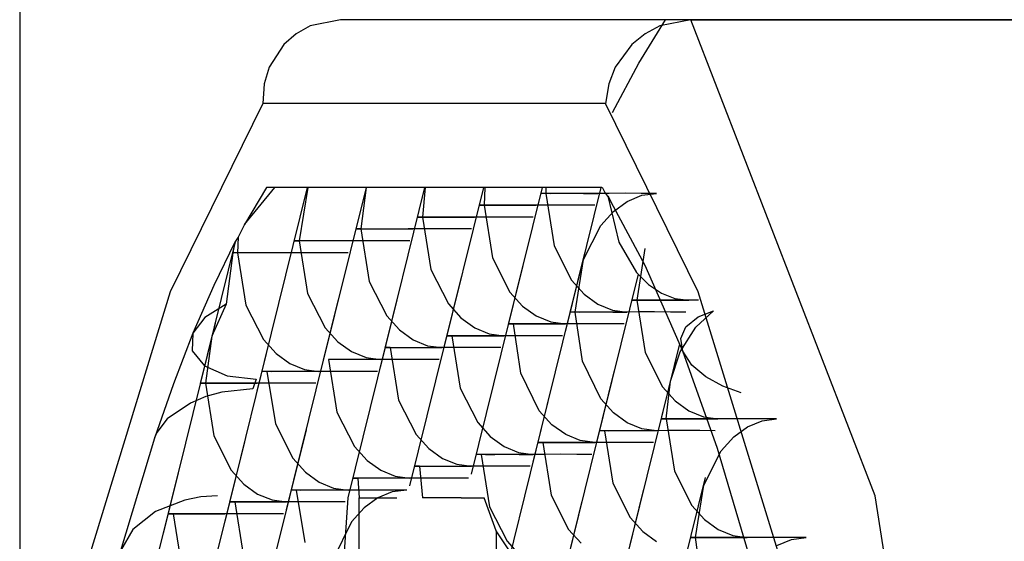
# Model space of a CAD drawing. Extents: x -239 to 38, y -62 to 165.
# Drawn here: x -126 to -125, y 50 to 50 of the extents above; entities that cross this region are included whole.
import ezdxf

# ---------------------------------------------------------------- set-up
doc = ezdxf.new("R2010")
doc.units = 0
doc.header["$MEASUREMENT"] = 0
doc.layers.add('TFR-TRI', color=7, linetype='CONTINUOUS')

msp = doc.modelspace()

# ---------------------------------------------------------------- linework, layer by layer
at = {"layer": 'TFR-TRI', "color": 3, "linetype": 'CONTINUOUS'}
for p, q in [((-125.6174, 53.87478), (-125.6174, 50.06332)), ((-125.54216, 50.27414), (-125.54925, 50.27271)), ((-125.45996, 50.27414), (-125.54216, 50.27414)), ((-125.47216, 50.26396), (-125.46586, 50.27414)), ((-125.45996, 50.27414), (-125.46719, 50.27271)), ((-125.41671, 50.16242), (-125.45996, 50.27414)), ((-125.38366, 50.27414), (-125.45996, 50.27414)), ((-125.45996, 50.27414), (-125.38366, 50.27414)), ((-125.54925, 50.27271), (-125.55255, 50.27088)), ((-125.46719, 50.27271), (-125.47064, 50.27088)), ((-125.55255, 50.27088), (-125.55545, 50.26832)), ((-125.47064, 50.27088), (-125.47377, 50.26832)), ((-125.55545, 50.26832), (-125.55885, 50.263)), ((-125.47377, 50.26832), (-125.47764, 50.263)), ((-125.55885, 50.263), (-125.56002, 50.25912)), ((-125.47764, 50.263), (-125.47917, 50.25912)), ((-125.47831, 50.25235), (-125.47216, 50.26396)), ((-125.56002, 50.25912), (-125.56036, 50.25446)), ((-125.47917, 50.25912), (-125.47992, 50.25446)), ((-125.56036, 50.25446), (-125.5821, 50.21028)), ((-125.47992, 50.25446), (-125.56036, 50.25446)), ((-125.45817, 50.21028), (-125.47992, 50.25446)), ((-125.55946, 50.23478), (-125.56462, 50.22614)), ((-125.56462, 50.22614), (-125.55752, 50.23478)), ((-125.54992, 50.23478), (-125.56173, 50.18702)), ((-125.5549, 50.23478), (-125.55946, 50.23478)), ((-125.54872, 50.23478), (-125.5549, 50.23478)), ((-125.54977, 50.23478), (-125.5518, 50.22227)), ((-125.53975, 50.23478), (-125.54872, 50.23478)), ((-125.53614, 50.23478), (-125.54727, 50.18981)), ((-125.53494, 50.23478), (-125.53975, 50.23478)), ((-125.53614, 50.23478), (-125.53735, 50.22506)), ((-125.52461, 50.23478), (-125.53494, 50.23478)), ((-125.52238, 50.23478), (-125.5328, 50.19259)), ((-125.52118, 50.23478), (-125.52461, 50.23478)), ((-125.52229, 50.23478), (-125.52288, 50.22784)), ((-125.50946, 50.23478), (-125.52118, 50.23478)), ((-125.5086, 50.23478), (-125.51835, 50.19538)), ((-125.5074, 50.23478), (-125.50946, 50.23478)), ((-125.50822, 50.23478), (-125.50843, 50.23062)), ((-125.4943, 50.23478), (-125.5074, 50.23478)), ((-125.49484, 50.23478), (-125.50389, 50.19815)), ((-125.49394, 50.23478), (-125.4943, 50.23478)), ((-125.49394, 50.23478), (-125.49397, 50.2334)), ((-125.49363, 50.23478), (-125.49394, 50.23478)), ((-125.4808, 50.23478), (-125.49363, 50.23478)), ((-125.48106, 50.23478), (-125.48944, 50.20092)), ((-125.48013, 50.23371), (-125.48062, 50.23476)), ((-125.49397, 50.2334), (-125.49504, 50.23342)), ((-125.49504, 50.23342), (-125.49293, 50.2334)), ((-125.49397, 50.2334), (-125.492, 50.2211)), ((-125.48896, 50.2334), (-125.49397, 50.2334)), ((-125.49293, 50.2334), (-125.49081, 50.23342)), ((-125.49081, 50.23342), (-125.48814, 50.23342)), ((-125.48289, 50.2334), (-125.48896, 50.2334)), ((-125.48814, 50.23342), (-125.48509, 50.23341)), ((-125.48509, 50.23341), (-125.48178, 50.2334)), ((-125.47912, 50.23341), (-125.48289, 50.2334)), ((-125.47937, 50.23274), (-125.48013, 50.23371)), ((-125.47937, 50.23273), (-125.47682, 50.22193)), ((-125.47805, 50.23034), (-125.47935, 50.23274)), ((-125.47529, 50.23342), (-125.47912, 50.23341)), ((-125.47155, 50.23341), (-125.47529, 50.23342)), ((-125.47483, 50.23154), (-125.47143, 50.23295)), ((-125.46801, 50.2334), (-125.47155, 50.23341)), ((-125.47143, 50.23295), (-125.46801, 50.2334)), ((-125.50843, 50.23062), (-125.5095, 50.23063)), ((-125.5095, 50.23063), (-125.5074, 50.23062)), ((-125.50843, 50.23062), (-125.50647, 50.2183)), ((-125.50343, 50.23061), (-125.50843, 50.23062)), ((-125.5074, 50.23062), (-125.50526, 50.23063)), ((-125.50526, 50.23063), (-125.50261, 50.23063)), ((-125.49733, 50.23062), (-125.50343, 50.23061)), ((-125.50261, 50.23063), (-125.49955, 50.23063)), ((-125.49955, 50.23063), (-125.49624, 50.23062)), ((-125.49357, 50.23063), (-125.49733, 50.23062)), ((-125.48976, 50.23063), (-125.49357, 50.23063)), ((-125.486, 50.23063), (-125.48976, 50.23063)), ((-125.48246, 50.23062), (-125.486, 50.23063)), ((-125.47808, 50.22919), (-125.47483, 50.23154)), ((-125.47061, 50.21647), (-125.47805, 50.23034)), ((-125.52288, 50.22784), (-125.52395, 50.22786)), ((-125.52395, 50.22786), (-125.52185, 50.22784)), ((-125.52288, 50.22784), (-125.52092, 50.21551)), ((-125.51788, 50.22783), (-125.52288, 50.22784)), ((-125.52185, 50.22784), (-125.51971, 50.22785)), ((-125.51971, 50.22785), (-125.51706, 50.22785)), ((-125.51178, 50.22784), (-125.51788, 50.22783)), ((-125.51706, 50.22785), (-125.514, 50.22785)), ((-125.514, 50.22785), (-125.51071, 50.22784)), ((-125.50802, 50.22785), (-125.51178, 50.22784)), ((-125.50421, 50.22785), (-125.50802, 50.22785)), ((-125.50047, 50.22785), (-125.50421, 50.22785)), ((-125.49693, 50.22784), (-125.50047, 50.22785)), ((-125.48103, 50.2259), (-125.47808, 50.22919)), ((-125.56462, 50.22614), (-125.5661, 50.2231)), ((-125.53735, 50.22506), (-125.53842, 50.22507)), ((-125.53842, 50.22507), (-125.5363, 50.22506)), ((-125.53735, 50.22506), (-125.53538, 50.21272)), ((-125.53233, 50.22504), (-125.53735, 50.22506)), ((-125.5363, 50.22506), (-125.53416, 50.22506)), ((-125.53416, 50.22506), (-125.53151, 50.22507)), ((-125.52623, 50.22506), (-125.53233, 50.22504)), ((-125.53151, 50.22507), (-125.52847, 50.22506)), ((-125.52847, 50.22506), (-125.52516, 50.22506)), ((-125.52247, 50.22506), (-125.52623, 50.22506)), ((-125.51866, 50.22507), (-125.52247, 50.22506)), ((-125.51492, 50.22506), (-125.51866, 50.22507)), ((-125.51139, 50.22506), (-125.51492, 50.22506)), ((-125.48513, 50.21786), (-125.48103, 50.2259)), ((-125.56611, 50.2231), (-125.56688, 50.22196)), ((-125.56611, 50.22311), (-125.56627, 50.21949)), ((-125.56684, 50.222), (-125.57505, 50.18882)), ((-125.56688, 50.22196), (-125.57188, 50.21178)), ((-125.56688, 50.22196), (-125.56742, 50.21949)), ((-125.55075, 50.22227), (-125.55288, 50.22229)), ((-125.55288, 50.22229), (-125.5518, 50.22227)), ((-125.5518, 50.22227), (-125.54983, 50.20993)), ((-125.54678, 50.22226), (-125.5518, 50.22227)), ((-125.54863, 50.22226), (-125.55075, 50.22227)), ((-125.54596, 50.22226), (-125.54863, 50.22226)), ((-125.54068, 50.22227), (-125.54678, 50.22226)), ((-125.54292, 50.22226), (-125.54596, 50.22226)), ((-125.53962, 50.22227), (-125.54292, 50.22226)), ((-125.53689, 50.22227), (-125.54068, 50.22227)), ((-125.53312, 50.22227), (-125.53689, 50.22227)), ((-125.52942, 50.22227), (-125.53312, 50.22227)), ((-125.52584, 50.22227), (-125.52942, 50.22227)), ((-125.492, 50.2211), (-125.48791, 50.21306)), ((-125.47682, 50.22193), (-125.4727, 50.21488)), ((-125.47071, 50.22049), (-125.47262, 50.20835)), ((-125.56742, 50.21949), (-125.56898, 50.20743)), ((-125.56627, 50.21949), (-125.56742, 50.21949)), ((-125.56627, 50.21949), (-125.5643, 50.20714)), ((-125.56124, 50.21947), (-125.56627, 50.21949)), ((-125.55513, 50.21949), (-125.56124, 50.21947)), ((-125.55134, 50.21949), (-125.55513, 50.21949)), ((-125.54757, 50.21949), (-125.55134, 50.21949)), ((-125.54387, 50.21949), (-125.54757, 50.21949)), ((-125.54031, 50.21949), (-125.54387, 50.21949)), ((-125.50647, 50.2183), (-125.50236, 50.21026)), ((-125.4848, 50.21967), (-125.49701, 50.17031)), ((-125.49926, 50.21688), (-125.51147, 50.16754)), ((-125.48709, 50.20556), (-125.48513, 50.21786)), ((-125.46182, 50.19635), (-125.47061, 50.21647)), ((-125.51371, 50.21409), (-125.52592, 50.16475)), ((-125.52092, 50.21551), (-125.51681, 50.20747)), ((-125.47232, 50.21447), (-125.48256, 50.17309)), ((-125.4727, 50.21488), (-125.46989, 50.21202)), ((-125.57188, 50.21178), (-125.57675, 50.20059)), ((-125.52818, 50.2113), (-125.54039, 50.16197)), ((-125.53538, 50.21272), (-125.53126, 50.20467)), ((-125.48791, 50.21306), (-125.48497, 50.20977)), ((-125.46989, 50.21202), (-125.46682, 50.20997)), ((-125.5821, 50.21028), (-125.60104, 50.1485)), ((-125.54983, 50.20993), (-125.54571, 50.20187)), ((-125.50236, 50.21026), (-125.49942, 50.20698)), ((-125.48497, 50.20977), (-125.48173, 50.20743)), ((-125.46682, 50.20997), (-125.46365, 50.20875)), ((-125.43922, 50.1485), (-125.45817, 50.21028)), ((-125.56898, 50.20743), (-125.57394, 50.2043)), ((-125.56898, 50.20743), (-125.57228, 50.19988)), ((-125.5643, 50.20714), (-125.56018, 50.19909)), ((-125.54264, 50.20852), (-125.55484, 50.15918)), ((-125.51681, 50.20747), (-125.51387, 50.20419)), ((-125.49942, 50.20698), (-125.49618, 50.20464)), ((-125.48173, 50.20743), (-125.47833, 50.20603)), ((-125.47262, 50.20835), (-125.47369, 50.20836)), ((-125.47369, 50.20836), (-125.4716, 50.20835)), ((-125.47262, 50.20835), (-125.47067, 50.19606)), ((-125.46667, 50.20835), (-125.47262, 50.20835)), ((-125.4716, 50.20835), (-125.46946, 50.20836)), ((-125.46946, 50.20836), (-125.46681, 50.20836)), ((-125.46681, 50.20836), (-125.46374, 50.20836)), ((-125.46244, 50.20836), (-125.46667, 50.20835)), ((-125.46374, 50.20836), (-125.46043, 50.20835)), ((-125.46365, 50.20875), (-125.46043, 50.20835)), ((-125.4581, 50.20835), (-125.46244, 50.20836)), ((-125.57394, 50.2043), (-125.57675, 50.20059)), ((-125.55711, 50.20573), (-125.5693, 50.1564)), ((-125.53126, 50.20467), (-125.52832, 50.2014)), ((-125.49618, 50.20464), (-125.49278, 50.20324)), ((-125.48709, 50.20556), (-125.48816, 50.20558)), ((-125.48816, 50.20558), (-125.48605, 50.20556)), ((-125.48536, 50.19401), (-125.48709, 50.20556)), ((-125.48208, 50.20556), (-125.48709, 50.20556)), ((-125.48605, 50.20556), (-125.48391, 50.20558)), ((-125.48391, 50.20558), (-125.48126, 50.20558)), ((-125.47599, 50.20556), (-125.48208, 50.20556)), ((-125.48126, 50.20558), (-125.47821, 50.20557)), ((-125.47833, 50.20603), (-125.4749, 50.20556)), ((-125.47821, 50.20557), (-125.4749, 50.20556)), ((-125.47224, 50.20558), (-125.47599, 50.20556)), ((-125.46841, 50.20558), (-125.47224, 50.20558)), ((-125.46467, 50.20557), (-125.46841, 50.20558)), ((-125.46112, 50.20556), (-125.46467, 50.20557)), ((-125.46106, 50.20212), (-125.45823, 50.20442)), ((-125.45877, 50.20202), (-125.45457, 50.20585)), ((-125.45823, 50.20442), (-125.45457, 50.20585)), ((-125.57156, 50.20295), (-125.58377, 50.15361)), ((-125.51387, 50.20419), (-125.51063, 50.20186)), ((-125.50154, 50.20279), (-125.50261, 50.2028)), ((-125.50261, 50.2028), (-125.5005, 50.20279)), ((-125.49981, 50.19121), (-125.50154, 50.20279)), ((-125.49653, 50.20277), (-125.50154, 50.20279)), ((-125.5005, 50.20279), (-125.49838, 50.20279)), ((-125.49838, 50.20279), (-125.49571, 50.20279)), ((-125.49044, 50.20279), (-125.49653, 50.20277)), ((-125.49571, 50.20279), (-125.49266, 50.20279)), ((-125.49278, 50.20324), (-125.48936, 50.20279)), ((-125.49266, 50.20279), (-125.48936, 50.20279)), ((-125.48669, 50.20279), (-125.49044, 50.20279)), ((-125.48286, 50.20279), (-125.48669, 50.20279)), ((-125.47912, 50.20279), (-125.48286, 50.20279)), ((-125.47558, 50.20279), (-125.47912, 50.20279)), ((-125.46241, 50.19623), (-125.45877, 50.20202)), ((-125.46225, 50.19936), (-125.46106, 50.20212)), ((-125.57675, 50.20059), (-125.58134, 50.18872)), ((-125.57675, 50.20059), (-125.5769, 50.19646)), ((-125.57228, 50.19988), (-125.57383, 50.18886)), ((-125.54571, 50.20187), (-125.54278, 50.19861)), ((-125.52832, 50.2014), (-125.52508, 50.19906)), ((-125.516, 50.2), (-125.51707, 50.20002)), ((-125.51707, 50.20002), (-125.51497, 50.2)), ((-125.516, 50.2), (-125.51403, 50.18767)), ((-125.511, 50.19999), (-125.516, 50.2)), ((-125.51497, 50.2), (-125.51283, 50.20001)), ((-125.51283, 50.20001), (-125.51017, 50.20002)), ((-125.50489, 50.2), (-125.511, 50.19999)), ((-125.51063, 50.20186), (-125.50724, 50.20046)), ((-125.51017, 50.20002), (-125.50712, 50.20001)), ((-125.50724, 50.20046), (-125.50381, 50.2)), ((-125.50712, 50.20001), (-125.50381, 50.2)), ((-125.50114, 50.20001), (-125.50489, 50.2)), ((-125.49733, 50.20002), (-125.50114, 50.20001)), ((-125.49357, 50.20001), (-125.49733, 50.20002)), ((-125.49005, 50.2), (-125.49357, 50.20001)), ((-125.56018, 50.19909), (-125.55723, 50.19582)), ((-125.54278, 50.19861), (-125.53955, 50.19628)), ((-125.52508, 50.19906), (-125.52169, 50.19767)), ((-125.52169, 50.19767), (-125.51828, 50.19722)), ((-125.4626, 50.1981), (-125.46778, 50.17711)), ((-125.46182, 50.19635), (-125.46225, 50.19936)), ((-125.5769, 50.19646), (-125.57406, 50.19295)), ((-125.55723, 50.19582), (-125.554, 50.19349)), ((-125.53955, 50.19628), (-125.53614, 50.19489)), ((-125.53047, 50.19722), (-125.53154, 50.19723)), ((-125.53154, 50.19723), (-125.52942, 50.19722)), ((-125.53047, 50.19722), (-125.52848, 50.18488)), ((-125.52545, 50.1972), (-125.53047, 50.19722)), ((-125.52942, 50.19722), (-125.52728, 50.19722)), ((-125.52728, 50.19722), (-125.52462, 50.19723)), ((-125.51934, 50.19722), (-125.52545, 50.1972)), ((-125.52462, 50.19723), (-125.52157, 50.19722)), ((-125.52157, 50.19722), (-125.51828, 50.19722)), ((-125.51559, 50.19722), (-125.51934, 50.19722)), ((-125.51178, 50.19723), (-125.51559, 50.19722)), ((-125.50804, 50.19722), (-125.51178, 50.19723)), ((-125.5045, 50.19722), (-125.50804, 50.19722)), ((-125.47067, 50.19606), (-125.46658, 50.18802)), ((-125.46473, 50.18937), (-125.46241, 50.19623)), ((-125.45971, 50.19311), (-125.46182, 50.19635)), ((-125.45369, 50.17354), (-125.46182, 50.19635)), ((-125.57406, 50.19295), (-125.56874, 50.19059)), ((-125.554, 50.19349), (-125.55061, 50.19211)), ((-125.54492, 50.19443), (-125.54295, 50.18209)), ((-125.5399, 50.19442), (-125.54492, 50.19443)), ((-125.53378, 50.19443), (-125.5399, 50.19442)), ((-125.53614, 50.19489), (-125.53273, 50.19443)), ((-125.53001, 50.19443), (-125.53378, 50.19443)), ((-125.52624, 50.19443), (-125.53001, 50.19443)), ((-125.52252, 50.19443), (-125.52624, 50.19443)), ((-125.51896, 50.19443), (-125.52252, 50.19443)), ((-125.48103, 50.18522), (-125.48536, 50.19401)), ((-125.46345, 50.19462), (-125.47566, 50.14525)), ((-125.4564, 50.19033), (-125.45971, 50.19311)), ((-125.56874, 50.19059), (-125.56189, 50.18978)), ((-125.55938, 50.19165), (-125.56045, 50.19166)), ((-125.56045, 50.19166), (-125.55833, 50.19165)), ((-125.55938, 50.19165), (-125.5574, 50.1793)), ((-125.55436, 50.19163), (-125.55938, 50.19165)), ((-125.55833, 50.19165), (-125.55619, 50.19166)), ((-125.55619, 50.19166), (-125.55354, 50.19166)), ((-125.54824, 50.19165), (-125.55436, 50.19163)), ((-125.55354, 50.19166), (-125.55049, 50.19166)), ((-125.55061, 50.19211), (-125.54719, 50.19165)), ((-125.55049, 50.19166), (-125.54719, 50.19165)), ((-125.54446, 50.19165), (-125.54824, 50.19165)), ((-125.54069, 50.19165), (-125.54446, 50.19165)), ((-125.53698, 50.19165), (-125.54069, 50.19165)), ((-125.53343, 50.19165), (-125.53698, 50.19165)), ((-125.49548, 50.18242), (-125.49981, 50.19121)), ((-125.47792, 50.19183), (-125.49012, 50.14247)), ((-125.58134, 50.18872), (-125.5858, 50.17594)), ((-125.57383, 50.18886), (-125.5749, 50.18888)), ((-125.5749, 50.18888), (-125.57278, 50.18886)), ((-125.57383, 50.18886), (-125.57187, 50.17652)), ((-125.56881, 50.18885), (-125.57383, 50.18886)), ((-125.57278, 50.18886), (-125.57064, 50.18887)), ((-125.57064, 50.18887), (-125.56799, 50.18888)), ((-125.56269, 50.18886), (-125.56881, 50.18885)), ((-125.56799, 50.18888), (-125.56495, 50.18887)), ((-125.56495, 50.18887), (-125.56166, 50.18886)), ((-125.56189, 50.18978), (-125.56269, 50.18754)), ((-125.55893, 50.18886), (-125.56269, 50.18886)), ((-125.55516, 50.18886), (-125.55893, 50.18886)), ((-125.55145, 50.18886), (-125.55516, 50.18886)), ((-125.54788, 50.18886), (-125.55145, 50.18886)), ((-125.49238, 50.18904), (-125.50457, 50.1397)), ((-125.46574, 50.18051), (-125.46473, 50.18937)), ((-125.45239, 50.18815), (-125.4564, 50.19033)), ((-125.44813, 50.18663), (-125.45239, 50.18815)), ((-125.5737, 50.18573), (-125.57733, 50.18422)), ((-125.56993, 50.18676), (-125.5737, 50.18573)), ((-125.56269, 50.18754), (-125.56993, 50.18676)), ((-125.51403, 50.18767), (-125.50993, 50.17963)), ((-125.46658, 50.18802), (-125.46363, 50.18473)), ((-125.57733, 50.18422), (-125.58281, 50.18047)), ((-125.52848, 50.18488), (-125.52438, 50.17683)), ((-125.47808, 50.18194), (-125.48103, 50.18522)), ((-125.46363, 50.18473), (-125.46038, 50.18238)), ((-125.54295, 50.18209), (-125.53883, 50.17403)), ((-125.49253, 50.17914), (-125.49548, 50.18242)), ((-125.47483, 50.17959), (-125.47808, 50.18194)), ((-125.46038, 50.18238), (-125.45698, 50.18097)), ((-125.58281, 50.18047), (-125.58522, 50.17727)), ((-125.5574, 50.1793), (-125.55328, 50.17125)), ((-125.50993, 50.17963), (-125.50698, 50.17635)), ((-125.48928, 50.1768), (-125.49253, 50.17914)), ((-125.47143, 50.17819), (-125.47483, 50.17959)), ((-125.46574, 50.18051), (-125.46681, 50.18052)), ((-125.46681, 50.18052), (-125.46472, 50.18051)), ((-125.46574, 50.18051), (-125.46377, 50.16822)), ((-125.46074, 50.1805), (-125.46574, 50.18051)), ((-125.46472, 50.18051), (-125.46258, 50.18052)), ((-125.46258, 50.18052), (-125.45991, 50.18052)), ((-125.45466, 50.18051), (-125.46074, 50.1805)), ((-125.45991, 50.18052), (-125.45686, 50.18052)), ((-125.45698, 50.18097), (-125.45355, 50.18051)), ((-125.45686, 50.18052), (-125.45355, 50.18051)), ((-125.45091, 50.18052), (-125.45466, 50.18051)), ((-125.44708, 50.18052), (-125.45091, 50.18052)), ((-125.44333, 50.18052), (-125.44708, 50.18052)), ((-125.44661, 50.17865), (-125.4432, 50.18005)), ((-125.43979, 50.18051), (-125.44333, 50.18052)), ((-125.4432, 50.18005), (-125.43979, 50.18051)), ((-125.58522, 50.17727), (-125.58574, 50.17608)), ((-125.57187, 50.17652), (-125.56775, 50.16846)), ((-125.55021, 50.17789), (-125.56242, 50.12856)), ((-125.52438, 50.17683), (-125.52143, 50.17356)), ((-125.4859, 50.1754), (-125.48928, 50.1768)), ((-125.48019, 50.17773), (-125.48127, 50.17775)), ((-125.48127, 50.17775), (-125.47917, 50.17773)), ((-125.48019, 50.17773), (-125.47824, 50.16543)), ((-125.4752, 50.17772), (-125.48019, 50.17773)), ((-125.47917, 50.17773), (-125.47703, 50.17774)), ((-125.47703, 50.17774), (-125.47438, 50.17774)), ((-125.46911, 50.17773), (-125.4752, 50.17772)), ((-125.47438, 50.17774), (-125.47132, 50.17774)), ((-125.46801, 50.17773), (-125.47143, 50.17819)), ((-125.47132, 50.17774), (-125.46801, 50.17773)), ((-125.46536, 50.17774), (-125.46911, 50.17773)), ((-125.46153, 50.17774), (-125.46536, 50.17774)), ((-125.45778, 50.17774), (-125.46153, 50.17774)), ((-125.45424, 50.17773), (-125.45778, 50.17774)), ((-125.44986, 50.17629), (-125.44661, 50.17865)), ((-125.5858, 50.17594), (-125.59372, 50.14952)), ((-125.58574, 50.17608), (-125.5858, 50.17594)), ((-125.56468, 50.17511), (-125.57687, 50.12578)), ((-125.50698, 50.17635), (-125.50375, 50.17402)), ((-125.49466, 50.17495), (-125.49572, 50.17496)), ((-125.49572, 50.17496), (-125.49362, 50.17495)), ((-125.49466, 50.17495), (-125.49269, 50.16263)), ((-125.48965, 50.17493), (-125.49466, 50.17495)), ((-125.49362, 50.17495), (-125.49148, 50.17495)), ((-125.49148, 50.17495), (-125.48883, 50.17496)), ((-125.48356, 50.17495), (-125.48965, 50.17493)), ((-125.48883, 50.17496), (-125.48577, 50.17495)), ((-125.48246, 50.17495), (-125.4859, 50.1754)), ((-125.48577, 50.17495), (-125.48246, 50.17495)), ((-125.47981, 50.17495), (-125.48356, 50.17495)), ((-125.47598, 50.17496), (-125.47981, 50.17495)), ((-125.47224, 50.17495), (-125.47598, 50.17496)), ((-125.4687, 50.17495), (-125.47224, 50.17495)), ((-125.45282, 50.17299), (-125.44986, 50.17629)), ((-125.57914, 50.17232), (-125.591, 50.12435)), ((-125.53883, 50.17403), (-125.53588, 50.17077)), ((-125.52143, 50.17356), (-125.5182, 50.17122)), ((-125.50912, 50.17216), (-125.51019, 50.17218)), ((-125.51019, 50.17218), (-125.50807, 50.17216)), ((-125.50912, 50.17216), (-125.50715, 50.15983)), ((-125.5041, 50.17215), (-125.50912, 50.17216)), ((-125.50807, 50.17216), (-125.50595, 50.17217)), ((-125.50595, 50.17217), (-125.50328, 50.17218)), ((-125.49801, 50.17216), (-125.5041, 50.17215)), ((-125.50375, 50.17402), (-125.50035, 50.17262)), ((-125.50328, 50.17218), (-125.50024, 50.17217)), ((-125.50035, 50.17262), (-125.49693, 50.17216)), ((-125.50024, 50.17217), (-125.49693, 50.17216)), ((-125.49426, 50.17217), (-125.49801, 50.17216)), ((-125.49043, 50.17218), (-125.49426, 50.17217)), ((-125.48669, 50.17217), (-125.49043, 50.17218)), ((-125.48315, 50.17216), (-125.48669, 50.17217)), ((-125.45691, 50.16496), (-125.45282, 50.17299)), ((-125.44619, 50.14819), (-125.45369, 50.17354)), ((-125.55328, 50.17125), (-125.55035, 50.16798)), ((-125.53588, 50.17077), (-125.53265, 50.16844)), ((-125.5182, 50.17122), (-125.51481, 50.16984)), ((-125.51481, 50.16984), (-125.51139, 50.16938)), ((-125.56775, 50.16846), (-125.5648, 50.1652)), ((-125.55035, 50.16798), (-125.54712, 50.16565)), ((-125.53265, 50.16844), (-125.52926, 50.16705)), ((-125.52357, 50.16938), (-125.52464, 50.16939)), ((-125.52464, 50.16939), (-125.52253, 50.16938)), ((-125.51857, 50.16936), (-125.52357, 50.16938)), ((-125.52357, 50.16938), (-125.52288, 50.16194)), ((-125.52253, 50.16938), (-125.5204, 50.16938)), ((-125.5204, 50.16938), (-125.51774, 50.16939)), ((-125.51245, 50.16938), (-125.51857, 50.16936)), ((-125.51774, 50.16939), (-125.51469, 50.16938)), ((-125.51469, 50.16938), (-125.51139, 50.16938)), ((-125.50871, 50.16938), (-125.51245, 50.16938)), ((-125.50489, 50.16939), (-125.50871, 50.16938)), ((-125.50116, 50.16938), (-125.50489, 50.16939)), ((-125.49762, 50.16938), (-125.50116, 50.16938)), ((-125.46377, 50.16822), (-125.4597, 50.16018)), ((-125.5648, 50.1652), (-125.56158, 50.16287)), ((-125.54712, 50.16565), (-125.54373, 50.16427)), ((-125.53698, 50.16659), (-125.53912, 50.16661)), ((-125.53912, 50.16661), (-125.53804, 50.16659)), ((-125.53302, 50.16658), (-125.53804, 50.16659)), ((-125.53804, 50.16659), (-125.53776, 50.16194)), ((-125.53485, 50.16658), (-125.53698, 50.16659)), ((-125.53219, 50.16658), (-125.53485, 50.16658)), ((-125.5269, 50.16659), (-125.53302, 50.16658)), ((-125.52916, 50.16658), (-125.53219, 50.16658)), ((-125.52926, 50.16705), (-125.52584, 50.16659)), ((-125.52584, 50.16659), (-125.52916, 50.16658)), ((-125.52311, 50.16659), (-125.5269, 50.16659)), ((-125.51934, 50.16659), (-125.52311, 50.16659)), ((-125.51564, 50.16659), (-125.51934, 50.16659)), ((-125.51208, 50.16659), (-125.51564, 50.16659)), ((-125.47824, 50.16543), (-125.47415, 50.15738)), ((-125.45657, 50.16678), (-125.46878, 50.11741)), ((-125.45886, 50.15268), (-125.45691, 50.16496)), ((-125.56158, 50.16287), (-125.55818, 50.16148)), ((-125.5525, 50.16381), (-125.55357, 50.16382)), ((-125.55357, 50.16382), (-125.55143, 50.16381)), ((-125.5525, 50.16381), (-125.55052, 50.15146)), ((-125.54747, 50.16379), (-125.5525, 50.16381)), ((-125.55143, 50.16381), (-125.54931, 50.16382)), ((-125.54931, 50.16382), (-125.54664, 50.16382)), ((-125.54135, 50.16381), (-125.54747, 50.16379)), ((-125.54664, 50.16382), (-125.54361, 50.16382)), ((-125.54373, 50.16427), (-125.54031, 50.16381)), ((-125.54361, 50.16382), (-125.54031, 50.16381)), ((-125.53758, 50.16381), (-125.54135, 50.16381)), ((-125.53381, 50.16381), (-125.53758, 50.16381)), ((-125.5301, 50.16381), (-125.53381, 50.16381)), ((-125.52999, 50.16335), (-125.53337, 50.16197)), ((-125.52653, 50.16381), (-125.5301, 50.16381)), ((-125.52653, 50.16381), (-125.52999, 50.16335)), ((-125.49269, 50.16263), (-125.4886, 50.15458)), ((-125.47104, 50.16399), (-125.48324, 50.11463)), ((-125.57867, 50.16143), (-125.58552, 50.15873)), ((-125.57486, 50.16218), (-125.57867, 50.16143)), ((-125.57095, 50.16244), (-125.57486, 50.16218)), ((-125.56695, 50.16102), (-125.56802, 50.16104)), ((-125.56802, 50.16104), (-125.5659, 50.16102)), ((-125.56695, 50.16102), (-125.56498, 50.14868)), ((-125.56193, 50.16101), (-125.56695, 50.16102)), ((-125.5659, 50.16102), (-125.56376, 50.16103)), ((-125.56376, 50.16103), (-125.56111, 50.16104)), ((-125.55581, 50.16102), (-125.56193, 50.16101)), ((-125.56111, 50.16104), (-125.55807, 50.16103)), ((-125.55818, 50.16148), (-125.55476, 50.16102)), ((-125.55807, 50.16103), (-125.55478, 50.16102)), ((-125.55203, 50.16102), (-125.55581, 50.16102)), ((-125.54827, 50.16102), (-125.55203, 50.16102)), ((-125.54455, 50.16102), (-125.54827, 50.16102)), ((-125.541, 50.16102), (-125.54455, 50.16102)), ((-125.54039, 50.16194), (-125.54133, 50.14812)), ((-125.53776, 50.16194), (-125.53445, 50.16195)), ((-125.53775, 50.13597), (-125.53775, 50.16194)), ((-125.53337, 50.16197), (-125.53656, 50.15966)), ((-125.53445, 50.16195), (-125.52894, 50.16194)), ((-125.51988, 50.16194), (-125.52288, 50.16194)), ((-125.51379, 50.16194), (-125.51988, 50.16194)), ((-125.51379, 50.16194), (-125.51196, 50.16194)), ((-125.51196, 50.16194), (-125.5084, 50.16194)), ((-125.50561, 50.15423), (-125.5084, 50.16194)), ((-125.48549, 50.1612), (-125.49769, 50.11186)), ((-125.38908, 49.98755), (-125.41671, 50.16242)), ((-125.58552, 50.15873), (-125.59088, 50.15455)), ((-125.58142, 50.15824), (-125.58249, 50.15825)), ((-125.58249, 50.15825), (-125.58036, 50.15824)), ((-125.58142, 50.15824), (-125.57943, 50.14589)), ((-125.5764, 50.15823), (-125.58142, 50.15824)), ((-125.58036, 50.15824), (-125.57823, 50.15825)), ((-125.57823, 50.15825), (-125.57557, 50.15825)), ((-125.57028, 50.15824), (-125.5764, 50.15823)), ((-125.57557, 50.15825), (-125.57252, 50.15825)), ((-125.57252, 50.15825), (-125.56923, 50.15824)), ((-125.56649, 50.15824), (-125.57028, 50.15824)), ((-125.56273, 50.15824), (-125.56649, 50.15824)), ((-125.55902, 50.15824), (-125.56273, 50.15824)), ((-125.55546, 50.15824), (-125.55902, 50.15824)), ((-125.53656, 50.15966), (-125.53952, 50.15636)), ((-125.50715, 50.15983), (-125.50305, 50.15179)), ((-125.4597, 50.16018), (-125.45675, 50.15689)), ((-125.53952, 50.15636), (-125.54388, 50.14756)), ((-125.47415, 50.15738), (-125.4712, 50.1541)), ((-125.45675, 50.15689), (-125.4535, 50.15454)), ((-125.59088, 50.15455), (-125.59372, 50.14952)), ((-125.50219, 50.14908), (-125.50561, 50.15423)), ((-125.50561, 50.15423), (-125.50561, 50.13195)), ((-125.4886, 50.15458), (-125.48565, 50.1513)), ((-125.4712, 50.1541), (-125.46795, 50.15175)), ((-125.4535, 50.15454), (-125.4501, 50.15313)), ((-125.50305, 50.15179), (-125.5001, 50.14851)), ((-125.45886, 50.15268), (-125.45993, 50.15269)), ((-125.45993, 50.15269), (-125.45784, 50.15268)), ((-125.45713, 50.14113), (-125.45886, 50.15268)), ((-125.45385, 50.15266), (-125.45886, 50.15268)), ((-125.45784, 50.15268), (-125.4557, 50.15268)), ((-125.4557, 50.15268), (-125.45303, 50.15268)), ((-125.44778, 50.15268), (-125.45385, 50.15266)), ((-125.45303, 50.15268), (-125.44998, 50.15268)), ((-125.4501, 50.15313), (-125.44667, 50.15268)), ((-125.44998, 50.15268), (-125.44667, 50.15268)), ((-125.44401, 50.15268), (-125.44778, 50.15268)), ((-125.4402, 50.15268), (-125.44401, 50.15268)), ((-125.43644, 50.15268), (-125.4402, 50.15268)), ((-125.43972, 50.15081), (-125.43632, 50.15221)), ((-125.43289, 50.15268), (-125.43644, 50.15268)), ((-125.43632, 50.15221), (-125.43289, 50.15268))]:
    msp.add_line(p, q, dxfattribs=at)

doc.saveas('drawing.dxf')
